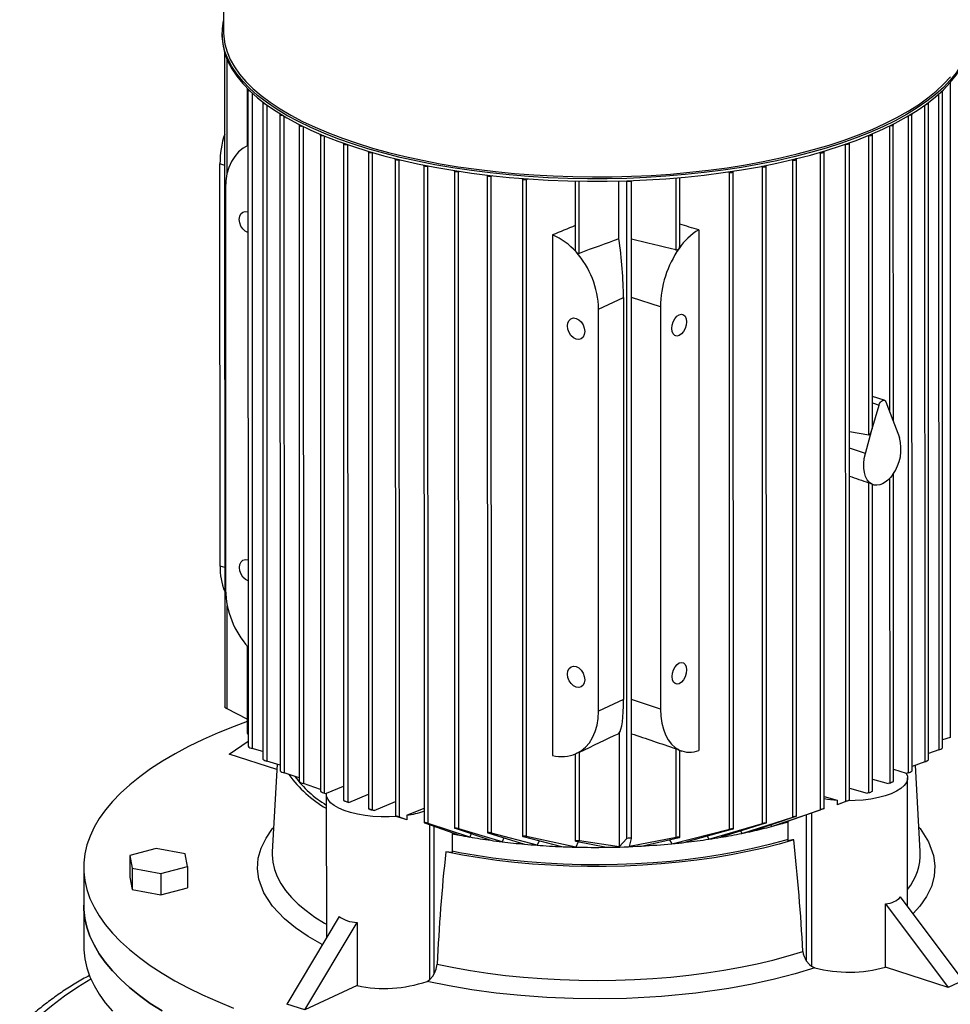
# Model space of a CAD drawing. Units: millimetres. Extents: x 4 to 416, y 4 to 293.
# Drawn here: x 314 to 331, y 219 to 236 of the extents above; entities that cross this region are included whole.
import ezdxf

# ---------------------------------------------------------------- set-up
doc = ezdxf.new("R2010")
doc.units = ezdxf.units.MM

msp = doc.modelspace()

# ---------------------------------------------------------------- linework, layer by layer
at = {"color": 7, "linetype": 'Continuous', "lineweight": 25}
for p, q in [((317.835, 239.007), (317.836, 236.164)), ((317.809, 236.14), (317.809, 236.096)), ((317.854, 235.795), (317.857, 224.044)), ((318.257, 235.16), (318.257, 234.124)), ((318.273, 235.131), (318.276, 223.337)), ((330.754, 223.308), (330.751, 235.103)), ((318.538, 234.901), (318.541, 223.106)), ((330.501, 223.094), (330.499, 234.889)), ((318.846, 234.69), (318.849, 222.894)), ((330.207, 222.893), (330.204, 234.689)), ((319.192, 234.497), (319.195, 222.7)), ((329.87, 229.17), (329.869, 234.502)), ((319.574, 234.32), (319.576, 222.522)), ((329.495, 229.083), (329.494, 234.327)), ((319.989, 234.159), (319.992, 222.36)), ((319.997, 234.169), (319.997, 234.169)), ((329.012, 234.153), (329.009, 234.154)), ((329.015, 222.342), (329.012, 234.153)), ((329.083, 222.366), (329.08, 234.166)), ((320.437, 234.014), (320.44, 222.212)), ((320.51, 234.003), (320.513, 234.004)), ((320.513, 222.19), (320.51, 234.003)), ((328.548, 234.007), (328.558, 234.004)), ((328.561, 222.196), (328.558, 234.004)), ((328.628, 222.216), (328.625, 234.018)), ((317.771, 226.574), (317.769, 233.8)), ((320.918, 233.884), (320.921, 222.081)), ((320.991, 233.873), (320.999, 233.876)), ((320.994, 222.062), (320.991, 233.873)), ((321.433, 233.769), (321.436, 221.965)), ((321.506, 233.758), (321.518, 233.763)), ((321.509, 221.949), (321.506, 233.758)), ((327.496, 233.757), (327.518, 233.75)), ((327.521, 221.945), (327.518, 233.75)), ((327.588, 221.959), (327.586, 233.763)), ((328.045, 233.874), (328.061, 233.87)), ((328.064, 222.063), (328.061, 233.87)), ((328.131, 222.08), (328.128, 233.883)), ((321.984, 233.671), (321.986, 221.865)), ((322.057, 233.66), (322.073, 233.667)), ((322.059, 221.853), (322.057, 233.66)), ((322.572, 233.591), (322.575, 221.783)), ((322.645, 233.58), (322.667, 233.589)), ((322.648, 221.775), (322.645, 233.58)), ((326.031, 232.308), (326.031, 233.554)), ((326.896, 233.655), (326.925, 233.647)), ((326.928, 221.844), (326.925, 233.647)), ((326.995, 221.853), (326.992, 233.66)), ((317.869, 233.368), (317.87, 226.142)), ((323.203, 233.531), (323.206, 221.72)), ((323.276, 233.52), (323.303, 233.531)), ((323.279, 221.717), (323.276, 233.52)), ((324.152, 233.491), (324.153, 232.249)), ((324.938, 232.452), (324.938, 233.492)), ((325.079, 233.495), (325.078, 233.496)), ((325.081, 221.676), (325.079, 233.495)), ((325.162, 233.499), (325.162, 233.498)), ((325.165, 221.679), (325.162, 233.497)), ((323.745, 232.525), (323.747, 223.17)), ((326.375, 232.617), (326.377, 223.262)), ((324.572, 231.192), (325.02, 231.401)), ((325.02, 231.401), (325.022, 224.175)), ((324.574, 223.966), (324.572, 231.192)), ((325.684, 231.231), (325.686, 224.005)), ((329.706, 229.554), (329.495, 229.622)), ((329.735, 229.523), (329.861, 229.193)), ((329.486, 229.019), (329.612, 229.466)), ((329.861, 229.193), (329.98, 228.883)), ((329.081, 228.99), (329.428, 228.933)), ((329.368, 228.598), (329.486, 229.019)), ((329.429, 222.502), (329.428, 228.072)), ((329.871, 222.704), (329.87, 228.232)), ((329.491, 228.042), (329.511, 228.035)), ((329.497, 222.529), (329.495, 228.041)), ((318.259, 225.134), (318.26, 223.568)), ((325.022, 224.175), (324.574, 223.966)), ((318.26, 223.821), (317.901, 224.007)), ((324.941, 223.568), (324.941, 221.53)), ((330.893, 223.496), (330.754, 223.45)), ((317.935, 223.196), (318.276, 223.428)), ((318.541, 223.243), (318.349, 223.296)), ((325.966, 221.696), (325.966, 223.292)), ((318.792, 222.918), (317.935, 223.196)), ((324.155, 223.197), (324.155, 221.633)), ((324.228, 221.635), (324.228, 223.231)), ((326.034, 221.7), (326.033, 223.263)), ((326.033, 223.261), (326.071, 223.249)), ((330.687, 223.269), (330.501, 223.205)), ((318.849, 222.995), (318.614, 223.067)), ((318.797, 223.011), (318.708, 221.44)), ((330.434, 223.057), (330.207, 222.974)), ((330.354, 221.442), (330.265, 222.996)), ((319.195, 222.767), (318.922, 222.858)), ((329.871, 222.921), (330.102, 222.853)), ((330.139, 222.859), (330.102, 222.845)), ((330.127, 220.46), (330.126, 222.766)), ((319.576, 222.559), (319.268, 222.667)), ((319.681, 222.49), (319.992, 222.619)), ((329.082, 222.582), (329.399, 222.49)), ((329.497, 222.745), (329.776, 222.664)), ((329.804, 222.674), (329.776, 222.664)), ((319.649, 222.493), (319.681, 222.481)), ((319.68, 222.474), (319.681, 219.892)), ((320.088, 222.325), (320.44, 222.472)), ((328.628, 222.433), (328.858, 222.366)), ((329.429, 222.502), (329.399, 222.49)), ((320, 222.357), (319.993, 222.359)), ((320, 222.357), (320.023, 222.348)), ((320.088, 222.325), (320.065, 222.334)), ((320.539, 222.181), (320.921, 222.341)), ((321.128, 222.096), (321.436, 222.225)), ((328.858, 222.366), (328.858, 222.285)), ((329.035, 222.349), (328.858, 222.285)), ((329.015, 222.342), (328.858, 222.285)), ((329.069, 222.361), (329.035, 222.349)), ((320.448, 222.209), (320.441, 222.212)), ((320.448, 222.209), (320.469, 222.202)), ((320.539, 222.181), (320.513, 222.19)), ((320.929, 222.077), (320.958, 222.067)), ((321.128, 222.015), (320.958, 222.067)), ((321.128, 222.015), (320.994, 222.062)), ((321.128, 222.096), (321.128, 222.015)), ((327.148, 221.77), (328.064, 222.063)), ((328.118, 222.074), (327.336, 221.81)), ((327.682, 221.894), (328.561, 222.196)), ((328.615, 222.211), (327.848, 221.94)), ((321.444, 221.961), (322.073, 221.738)), ((322.257, 221.705), (321.509, 221.949)), ((326.554, 221.666), (327.521, 221.945)), ((327.575, 221.953), (326.769, 221.7)), ((327.668, 221.923), (327.682, 221.894)), ((327.977, 221.636), (327.977, 221.985)), ((321.94, 221.785), (321.94, 221.425)), ((321.995, 221.861), (322.635, 221.646)), ((322.839, 221.62), (322.059, 221.853)), ((322.281, 221.765), (322.257, 221.705)), ((322.583, 221.778), (323.244, 221.577)), ((323.471, 221.558), (322.648, 221.775)), ((322.868, 221.692), (322.839, 221.62)), ((323.215, 221.716), (323.907, 221.532)), ((324.165, 221.524), (323.279, 221.717)), ((325.966, 221.696), (325.129, 221.536)), ((325.347, 221.542), (326.02, 221.694)), ((325.888, 221.584), (326.928, 221.844)), ((326.982, 221.847), (326.137, 221.61)), ((326.526, 221.72), (326.554, 221.666)), ((327.128, 221.812), (327.148, 221.77)), ((323.506, 221.639), (323.471, 221.558)), ((324.164, 221.63), (324.716, 221.52)), ((324.209, 221.621), (324.165, 221.524)), ((324.941, 221.53), (324.228, 221.635)), ((325.081, 221.676), (324.941, 221.53)), ((325.129, 221.536), (325.165, 221.678)), ((325.847, 221.655), (325.888, 221.584)), ((316.625, 221.498), (316.148, 221.372)), ((316.148, 221.372), (316.19, 221.148)), ((316.148, 221.372), (316.148, 220.984)), ((317.145, 221.401), (316.625, 221.498)), ((317.188, 221.177), (317.145, 221.401)), ((316.71, 221.051), (317.188, 221.177)), ((317.188, 221.177), (317.188, 220.789)), ((315.321, 221.159), (315.321, 220.48)), ((316.148, 220.984), (316.19, 220.76)), ((316.19, 221.148), (316.71, 221.051)), ((316.19, 221.148), (316.19, 220.76)), ((316.71, 221.051), (316.71, 220.663)), ((316.19, 220.76), (316.71, 220.663)), ((316.71, 220.663), (317.188, 220.789)), ((315.321, 220.48), (315.321, 219.753)), ((329.73, 219.367), (329.73, 220.502)), ((329.73, 220.502), (330.857, 219.001)), ((331.127, 219.127), (330, 220.628)), ((319.91, 220.276), (318.969, 218.702)), ((319.292, 218.597), (320.234, 220.171)), ((320.234, 220.171), (320.234, 219.035)), ((328.399, 219.382), (328.458, 219.355)), ((330.857, 219.001), (329.73, 219.367)), ((321.491, 219.111), (321.541, 219.143)), ((331.127, 219.127), (330.857, 219.001)), ((320.234, 219.035), (319.292, 218.597)), ((319.292, 218.597), (318.969, 218.702))]:
    msp.add_line(p, q, dxfattribs=at)
at = {"color": 8, "linetype": 'Continuous', "lineweight": 25}
for p, q in [((317.898, 233.633), (317.898, 235.674)), ((330.891, 235.261), (330.893, 223.496)), ((318.346, 235.075), (318.349, 223.296)), ((330.684, 235.054), (330.687, 223.269)), ((318.611, 234.86), (318.614, 223.067)), ((330.431, 234.853), (330.434, 223.057)), ((318.919, 234.66), (318.922, 222.858)), ((330.136, 234.662), (330.139, 222.859)), ((319.265, 234.474), (319.268, 222.667)), ((329.801, 234.481), (329.802, 229.346)), ((319.649, 222.493), (319.646, 234.303)), ((329.428, 228.933), (329.427, 234.312)), ((320.062, 234.147), (320.065, 222.334)), ((317.855, 233.773), (317.769, 233.8)), ((325.963, 233.548), (325.964, 232.253)), ((324.226, 232.193), (324.225, 233.49)), ((325.684, 231.231), (325.163, 231.4)), ((329.495, 229.504), (329.612, 229.466)), ((329.368, 228.598), (329.081, 228.691)), ((329.803, 228.147), (329.804, 222.674)), ((317.856, 226.547), (317.771, 226.574)), ((317.901, 224.007), (317.9, 225.859)), ((325.686, 224.005), (325.165, 224.174)), ((328.306, 222.102), (328.306, 219.48)), ((328.398, 222.134), (328.399, 219.382)), ((321.541, 219.143), (321.541, 221.926)), ((321.619, 219.246), (321.618, 221.899))]:
    msp.add_line(p, q, dxfattribs=at)
at = {"color": 7, "linetype": 'Continuous', "lineweight": 25, "flags": 128}
for points in [[(329.682, 234.468), (329.448, 234.365), (329.199, 234.266), (328.938, 234.173), (328.665, 234.085), (328.379, 234.003), (328.084, 233.927), (327.778, 233.857), (327.463, 233.794), (327.14, 233.737), (326.81, 233.687), (326.473, 233.643), (326.131, 233.607), (325.784, 233.577), (325.434, 233.555), (325.082, 233.54), (324.727, 233.532), (324.373, 233.532), (324.018, 233.538), (323.666, 233.552), (323.315, 233.574), (322.968, 233.602), (322.625, 233.637), (322.288, 233.68), (321.957, 233.729), (321.633, 233.785), (321.317, 233.848), (321.01, 233.917), (320.713, 233.992), (320.426, 234.073), (320.151, 234.16), (319.888, 234.253), (319.638, 234.35), (319.402, 234.453), (319.18, 234.56), (318.973, 234.672), (318.781, 234.788), (318.605, 234.908), (318.446, 235.031), (318.304, 235.157), (318.179, 235.286), (318.072, 235.418), (317.983, 235.551), (317.912, 235.686), (317.859, 235.822), (317.826, 235.959), (317.81, 236.097), (317.814, 236.235), (317.836, 236.371)], [(331.22, 236.374), (331.24, 236.255), (331.246, 236.117), (331.233, 235.979), (331.201, 235.842), (331.151, 235.706), (331.083, 235.57), (330.996, 235.437), (330.891, 235.305), (330.768, 235.176), (330.628, 235.049), (330.471, 234.926), (330.298, 234.805), (330.108, 234.689), (329.903, 234.576), (329.682, 234.468)], [(317.809, 236.096), (317.81, 236.053), (317.826, 235.916), (317.859, 235.779), (317.912, 235.642), (317.983, 235.507), (318.072, 235.374), (318.179, 235.243), (318.304, 235.114), (318.446, 234.987), (318.605, 234.864), (318.781, 234.745), (318.973, 234.629), (319.18, 234.517), (319.402, 234.409), (319.638, 234.307), (319.888, 234.209), (320.151, 234.116), (320.426, 234.03), (320.713, 233.948), (321.01, 233.873), (321.317, 233.804), (321.633, 233.742), (321.957, 233.686), (322.288, 233.636), (322.625, 233.594), (322.968, 233.558), (323.315, 233.53), (323.666, 233.509), (324.018, 233.495), (324.373, 233.488), (324.727, 233.489), (325.082, 233.496), (325.434, 233.511), (325.784, 233.534), (326.131, 233.563), (326.473, 233.6), (326.81, 233.643), (327.14, 233.693), (327.463, 233.75), (327.778, 233.814), (328.084, 233.884), (328.379, 233.96), (328.665, 234.042), (328.938, 234.13), (329.2, 234.223), (329.448, 234.321), (329.682, 234.425)], [(329.682, 234.425), (329.903, 234.533), (330.108, 234.645), (330.298, 234.762), (330.471, 234.882), (330.628, 235.005), (330.768, 235.132), (330.891, 235.261), (330.996, 235.393), (331.083, 235.527), (331.151, 235.662), (331.201, 235.798), (331.233, 235.936), (331.246, 236.073), (331.246, 236.1)], [(318.278, 235.139), (318.274, 235.135), (318.273, 235.129), (318.278, 235.123), (318.288, 235.119), (318.302, 235.116), (318.302, 235.116)], [(330.746, 235.111), (330.747, 235.11), (330.751, 235.104), (330.749, 235.098), (330.741, 235.092), (330.729, 235.088), (330.721, 235.087)], [(318.545, 234.909), (318.54, 234.905), (318.538, 234.899), (318.543, 234.893), (318.553, 234.888), (318.567, 234.885), (318.578, 234.884)], [(330.492, 234.898), (330.495, 234.896), (330.499, 234.89), (330.497, 234.884), (330.489, 234.878), (330.477, 234.874), (330.461, 234.873), (330.458, 234.872)], [(318.853, 234.699), (318.847, 234.694), (318.846, 234.688), (318.851, 234.682), (318.861, 234.677), (318.875, 234.674), (318.891, 234.674), (318.895, 234.674)], [(330.196, 234.698), (330.2, 234.696), (330.204, 234.69), (330.202, 234.684), (330.194, 234.678), (330.182, 234.674), (330.167, 234.672), (330.154, 234.673)], [(319.201, 234.507), (319.194, 234.501), (319.192, 234.495), (319.197, 234.489), (319.207, 234.484), (319.221, 234.481), (319.237, 234.481), (319.25, 234.482)], [(329.861, 234.511), (329.865, 234.509), (329.869, 234.503), (329.866, 234.496), (329.859, 234.491), (329.846, 234.487), (329.831, 234.485), (329.815, 234.486), (329.811, 234.486)], [(319.638, 234.307), (319.634, 234.306), (319.618, 234.304), (319.603, 234.305), (319.589, 234.308), (319.579, 234.313), (319.574, 234.318), (319.575, 234.325), (319.582, 234.33)], [(329.429, 234.314), (329.441, 234.312), (329.457, 234.311), (329.472, 234.313), (329.484, 234.317), (329.492, 234.322), (329.494, 234.328), (329.49, 234.334), (329.486, 234.337)], [(318.272, 234.131), (318.184, 234.081), (318.104, 234.015), (318.034, 233.935), (317.976, 233.842), (317.93, 233.737), (317.896, 233.622), (317.875, 233.498), (317.869, 233.368)], [(320.06, 234.148), (320.049, 234.145), (320.034, 234.143), (320.018, 234.144), (320.004, 234.147), (319.994, 234.152), (319.989, 234.158), (319.99, 234.164), (319.997, 234.169)], [(329.071, 234.176), (329.076, 234.173), (329.08, 234.167), (329.078, 234.161), (329.07, 234.155), (329.058, 234.152), (329.042, 234.15), (329.027, 234.15), (329.012, 234.153)], [(320.51, 234.003), (320.497, 233.999), (320.482, 233.998), (320.466, 233.998), (320.452, 234.001), (320.442, 234.006), (320.437, 234.012), (320.438, 234.018), (320.445, 234.024)], [(328.558, 234.004), (328.572, 234.002), (328.588, 234.001), (328.603, 234.003), (328.615, 234.007), (328.623, 234.012), (328.625, 234.019), (328.621, 234.025), (328.617, 234.027)], [(320.991, 233.873), (320.978, 233.869), (320.963, 233.868), (320.947, 233.868), (320.933, 233.871), (320.923, 233.876), (320.918, 233.882), (320.92, 233.888), (320.927, 233.894)], [(321.506, 233.758), (321.493, 233.755), (321.478, 233.753), (321.462, 233.754), (321.448, 233.757), (321.438, 233.762), (321.433, 233.767), (321.435, 233.774), (321.441, 233.779)], [(327.518, 233.75), (327.533, 233.747), (327.548, 233.747), (327.564, 233.749), (327.576, 233.753), (327.584, 233.758), (327.586, 233.764), (327.582, 233.77), (327.578, 233.773)], [(328.061, 233.87), (328.075, 233.867), (328.091, 233.867), (328.106, 233.869), (328.118, 233.873), (328.126, 233.878), (328.128, 233.884), (328.124, 233.89), (328.12, 233.893)], [(322.057, 233.66), (322.044, 233.657), (322.028, 233.655), (322.013, 233.656), (321.999, 233.659), (321.989, 233.664), (321.984, 233.669), (321.985, 233.676), (321.99, 233.68)], [(322.645, 233.58), (322.632, 233.576), (322.617, 233.575), (322.601, 233.576), (322.587, 233.579), (322.577, 233.583), (322.572, 233.589), (322.574, 233.595), (322.578, 233.599)], [(326.925, 233.647), (326.939, 233.644), (326.955, 233.644), (326.97, 233.646), (326.982, 233.65), (326.99, 233.655), (326.992, 233.661), (326.988, 233.667), (326.986, 233.669)], [(323.276, 233.52), (323.263, 233.516), (323.248, 233.514), (323.232, 233.515), (323.218, 233.518), (323.208, 233.523), (323.204, 233.529), (323.205, 233.535), (323.208, 233.538)], [(325.162, 233.498), (325.16, 233.492), (325.152, 233.486), (325.139, 233.482), (325.124, 233.481), (325.108, 233.481), (325.094, 233.484), (325.084, 233.489), (325.079, 233.495)], [(318.273, 232.565), (318.273, 232.566), (318.225, 232.59), (318.181, 232.631), (318.147, 232.683), (318.125, 232.743), (318.117, 232.803), (318.125, 232.858), (318.147, 232.903), (318.181, 232.933), (318.224, 232.945), (318.273, 232.939), (318.273, 232.939)], [(326.021, 232.282), (326.03, 232.299), (326.03, 232.308)], [(326.022, 230.716), (325.981, 230.707), (325.945, 230.717), (325.916, 230.745), (325.898, 230.788), (325.892, 230.843), (325.898, 230.903), (325.916, 230.964), (325.945, 231.019), (325.981, 231.062), (326.022, 231.09), (326.062, 231.099), (326.098, 231.09), (326.127, 231.062), (326.145, 231.018), (326.152, 230.964), (326.145, 230.903), (326.127, 230.842), (326.098, 230.788), (326.062, 230.744), (326.022, 230.716)], [(324.168, 231.025), (324.216, 231), (324.259, 230.96), (324.294, 230.907), (324.316, 230.848), (324.324, 230.788), (324.316, 230.733), (324.294, 230.688), (324.26, 230.658), (324.216, 230.645), (324.168, 230.652), (324.12, 230.676), (324.077, 230.717), (324.042, 230.77), (324.02, 230.829), (324.013, 230.889), (324.02, 230.944), (324.042, 230.989), (324.077, 231.019), (324.12, 231.032), (324.168, 231.025)], [(329.612, 229.466), (329.623, 229.494), (329.637, 229.519), (329.655, 229.538), (329.673, 229.551), (329.692, 229.556), (329.71, 229.552), (329.724, 229.541), (329.735, 229.523)], [(329.486, 228.045), (329.44, 228.077), (329.401, 228.124), (329.37, 228.183), (329.349, 228.254), (329.338, 228.333), (329.337, 228.419), (329.347, 228.508), (329.368, 228.598)], [(329.861, 228.219), (329.818, 228.164), (329.772, 228.117), (329.723, 228.079), (329.674, 228.051), (329.624, 228.033), (329.576, 228.026), (329.53, 228.03), (329.486, 228.045)], [(329.486, 228.045), (329.494, 228.041), (329.495, 228.041)], [(318.275, 226.309), (318.274, 226.31), (318.226, 226.334), (318.183, 226.375), (318.148, 226.427), (318.126, 226.487), (318.119, 226.547), (318.126, 226.602), (318.148, 226.647), (318.183, 226.677), (318.226, 226.689), (318.274, 226.683), (318.274, 226.683)], [(324.17, 224.769), (324.218, 224.744), (324.261, 224.704), (324.295, 224.651), (324.317, 224.592), (324.325, 224.532), (324.317, 224.477), (324.295, 224.432), (324.261, 224.402), (324.218, 224.389), (324.17, 224.396), (324.122, 224.42), (324.078, 224.461), (324.044, 224.514), (324.022, 224.573), (324.014, 224.633), (324.022, 224.688), (324.044, 224.733), (324.078, 224.763), (324.122, 224.776), (324.17, 224.769)], [(326.023, 224.46), (325.983, 224.451), (325.947, 224.461), (325.918, 224.489), (325.899, 224.532), (325.893, 224.587), (325.899, 224.647), (325.918, 224.708), (325.947, 224.763), (325.983, 224.806), (326.023, 224.834), (326.063, 224.843), (326.099, 224.834), (326.128, 224.806), (326.147, 224.762), (326.153, 224.708), (326.147, 224.647), (326.128, 224.586), (326.099, 224.532), (326.063, 224.488), (326.023, 224.46)], [(317.901, 224.007), (317.882, 224.017), (317.869, 224.028), (317.86, 224.037), (317.857, 224.043), (317.857, 224.044)], [(325.686, 224.005), (325.691, 223.876), (325.708, 223.753), (325.737, 223.64), (325.776, 223.538), (325.824, 223.449), (325.883, 223.373), (325.949, 223.313), (326.023, 223.268)], [(324.17, 223.203), (324.258, 223.254), (324.338, 223.319), (324.408, 223.399), (324.466, 223.493), (324.513, 223.598), (324.546, 223.713), (324.567, 223.836), (324.574, 223.966)], [(318.26, 223.781), (318.023, 223.692), (317.737, 223.576), (317.465, 223.455), (317.207, 223.33), (316.964, 223.2), (316.736, 223.066), (316.523, 222.928), (316.327, 222.786), (316.148, 222.642), (315.985, 222.494), (315.84, 222.344), (315.712, 222.191), (315.601, 222.036), (315.509, 221.88), (315.435, 221.721), (315.379, 221.562), (315.342, 221.402), (315.323, 221.242), (315.323, 221.081), (315.341, 220.921), (315.378, 220.761), (315.433, 220.602), (315.507, 220.444), (315.599, 220.287), (315.708, 220.132), (315.836, 219.98), (315.981, 219.829), (316.143, 219.682), (316.322, 219.537), (316.518, 219.395), (316.729, 219.257), (316.957, 219.123), (317.2, 218.993), (317.457, 218.868), (317.729, 218.747), (318.014, 218.631)], [(326.023, 223.268), (326.032, 223.264), (326.032, 223.263)], [(330.102, 222.853), (330.123, 222.797), (330.124, 222.739), (330.104, 222.683), (330.064, 222.628), (330.004, 222.575), (329.926, 222.526), (329.832, 222.482), (329.722, 222.444), (329.6, 222.412), (329.468, 222.387), (329.327, 222.369), (329.182, 222.359), (329.06, 222.357)], [(329.804, 222.674), (329.821, 222.681), (329.838, 222.688), (329.852, 222.694), (329.862, 222.699), (329.869, 222.702), (329.871, 222.704), (329.871, 222.704)], [(320.937, 222.073), (320.812, 222.067), (320.664, 222.067), (320.518, 222.074), (320.376, 222.09), (320.241, 222.113), (320.116, 222.143), (320.003, 222.18), (319.904, 222.222), (319.822, 222.27), (319.757, 222.321), (319.712, 222.376), (319.686, 222.432), (319.681, 222.49)], [(319.992, 222.36), (319.992, 222.36), (319.997, 222.358), (320.005, 222.355), (320.016, 222.351), (320.027, 222.347), (320.04, 222.343), (320.052, 222.338), (320.065, 222.334)], [(329.069, 222.361), (329.08, 222.365), (329.083, 222.366), (329.079, 222.365), (329.071, 222.362), (329.061, 222.359), (329.05, 222.355), (329.038, 222.35), (329.025, 222.346), (329.015, 222.342)], [(320.441, 222.212), (320.441, 222.213), (320.447, 222.211), (320.456, 222.209), (320.467, 222.205), (320.479, 222.202), (320.491, 222.198), (320.504, 222.193), (320.513, 222.19)], [(320.994, 222.062), (320.981, 222.066), (320.966, 222.071), (320.951, 222.075), (320.939, 222.078), (320.93, 222.08), (320.924, 222.081), (320.921, 222.081), (320.922, 222.08), (320.929, 222.077)], [(328.118, 222.074), (328.128, 222.078), (328.131, 222.08), (328.128, 222.08), (328.119, 222.079), (328.108, 222.076), (328.097, 222.073), (328.085, 222.07), (328.072, 222.066), (328.064, 222.063)], [(328.615, 222.211), (328.625, 222.215), (328.628, 222.216), (328.624, 222.216), (328.616, 222.214), (328.606, 222.21), (328.595, 222.207), (328.583, 222.203), (328.57, 222.199), (328.561, 222.196)], [(321.509, 221.949), (321.497, 221.953), (321.481, 221.957), (321.466, 221.961), (321.455, 221.963), (321.446, 221.965), (321.439, 221.965), (321.436, 221.965), (321.437, 221.964), (321.444, 221.961)], [(327.575, 221.953), (327.586, 221.957), (327.588, 221.959), (327.585, 221.959), (327.576, 221.958), (327.565, 221.956), (327.553, 221.954), (327.541, 221.951), (327.529, 221.948), (327.521, 221.945)], [(322.059, 221.853), (322.047, 221.857), (322.032, 221.86), (322.018, 221.863), (322.006, 221.865), (321.997, 221.866), (321.99, 221.866), (321.987, 221.865), (321.987, 221.864), (321.994, 221.861), (321.995, 221.861)], [(322.648, 221.775), (322.636, 221.778), (322.622, 221.781), (322.608, 221.783), (322.596, 221.784), (322.586, 221.784), (322.579, 221.784), (322.575, 221.783), (322.576, 221.782), (322.582, 221.779), (322.583, 221.778)], [(323.279, 221.717), (323.268, 221.719), (323.254, 221.721), (323.24, 221.722), (323.228, 221.723), (323.219, 221.723), (323.211, 221.722), (323.207, 221.721), (323.207, 221.719), (323.213, 221.717), (323.215, 221.716)], [(326.02, 221.694), (326.029, 221.697), (326.033, 221.7), (326.031, 221.701), (326.023, 221.702), (326.011, 221.702), (325.999, 221.701), (325.986, 221.7), (325.975, 221.698), (325.966, 221.696)], [(326.982, 221.847), (326.992, 221.851), (326.995, 221.853), (326.992, 221.854), (326.983, 221.854), (326.971, 221.853), (326.959, 221.851), (326.947, 221.848), (326.935, 221.846), (326.928, 221.844)], [(328.082, 221.655), (327.816, 221.578), (327.539, 221.506), (327.251, 221.442), (326.954, 221.383), (326.65, 221.332), (326.338, 221.287), (326.019, 221.25), (325.696, 221.22), (325.369, 221.197), (325.039, 221.182), (324.707, 221.174), (324.375, 221.174), (324.043, 221.181), (323.713, 221.196), (323.386, 221.218), (323.062, 221.247), (322.744, 221.284), (322.431, 221.328), (322.126, 221.379), (321.829, 221.437)], [(327.977, 221.662), (327.912, 221.643), (327.647, 221.57), (327.371, 221.503), (327.086, 221.443), (326.793, 221.389), (326.492, 221.341), (326.185, 221.301), (325.872, 221.267), (325.554, 221.24), (325.234, 221.221), (324.911, 221.209), (324.586, 221.204), (324.262, 221.206), (323.938, 221.216), (323.617, 221.233), (323.298, 221.257), (322.983, 221.288), (322.674, 221.326), (322.371, 221.371), (322.075, 221.422), (321.94, 221.449)], [(324.228, 221.635), (324.218, 221.637), (324.204, 221.638), (324.191, 221.638), (324.179, 221.638), (324.169, 221.637), (324.161, 221.636), (324.156, 221.635), (324.156, 221.632), (324.161, 221.63), (324.164, 221.63)], [(316.73, 218.579), (316.518, 218.716), (316.322, 218.858), (316.143, 219.003), (315.981, 219.15), (315.836, 219.301), (315.708, 219.453), (315.599, 219.608), (315.507, 219.765), (315.433, 219.923), (315.378, 220.082), (315.341, 220.242), (315.323, 220.402), (315.321, 220.48)], [(315.321, 220.48), (315.323, 220.402), (315.341, 220.242), (315.378, 220.082), (315.433, 219.923), (315.507, 219.765), (315.599, 219.608), (315.708, 219.453), (315.836, 219.301), (315.981, 219.15), (316.143, 219.003), (316.322, 218.858), (316.518, 218.716), (316.73, 218.579)], [(315.321, 219.753), (315.323, 219.675), (315.342, 219.514), (315.378, 219.355), (315.434, 219.195), (315.507, 219.037), (315.599, 218.881), (315.709, 218.726), (315.836, 218.573)], [(321.674, 219.418), (321.97, 219.358), (322.273, 219.304), (322.585, 219.258), (322.902, 219.218), (323.225, 219.185), (323.553, 219.16), (323.883, 219.142), (324.216, 219.131), (324.55, 219.128), (324.883, 219.132), (325.216, 219.144), (325.546, 219.163), (325.873, 219.189), (326.195, 219.223), (326.512, 219.263), (326.823, 219.311), (327.126, 219.365), (327.42, 219.426), (327.705, 219.494), (327.98, 219.568), (328.243, 219.648)], [(321.619, 219.246), (321.655, 219.328), (321.674, 219.418)], [(328.306, 219.48), (328.361, 219.412), (328.399, 219.382)], [(328.458, 219.355), (328.107, 219.248), (327.736, 219.151), (327.334, 219.062), (326.916, 218.985), (326.323, 218.901), (325.706, 218.841), (325.073, 218.805), (324.594, 218.796), (324.115, 218.801), (323.643, 218.821), (323.178, 218.855), (322.731, 218.901), (322.295, 218.961), (321.886, 219.03), (321.491, 219.111)], [(321.541, 219.143), (321.593, 219.203), (321.619, 219.246)]]:
    msp.add_lwpolyline(points, dxfattribs=at)
at = {"color": 8, "linetype": 'Continuous', "lineweight": 25, "flags": 128}
for points in [[(317.836, 236.164), (317.839, 236.087), (317.858, 235.95), (317.897, 235.814), (317.954, 235.678), (318.029, 235.544), (318.122, 235.412), (318.233, 235.281), (318.362, 235.154), (318.508, 235.029), (318.671, 234.907), (318.85, 234.788), (319.045, 234.674), (319.255, 234.564), (319.48, 234.458), (319.718, 234.357), (319.971, 234.261), (320.236, 234.17)], [(320.236, 234.17), (320.513, 234.085), (320.801, 234.005), (321.099, 233.932), (321.407, 233.865), (321.724, 233.804), (322.049, 233.75), (322.38, 233.703), (322.718, 233.662), (323.06, 233.629), (323.407, 233.602), (323.757, 233.583), (324.109, 233.571), (324.462, 233.566), (324.815, 233.568), (325.167, 233.578), (325.518, 233.594), (325.866, 233.618), (326.21, 233.649), (326.55, 233.687), (326.883, 233.732), (327.211, 233.784), (327.531, 233.843), (327.842, 233.907), (328.144, 233.979), (328.436, 234.056), (328.718, 234.139), (328.987, 234.228), (329.244, 234.322), (329.488, 234.421), (329.718, 234.526), (329.934, 234.634), (330.135, 234.747), (330.32, 234.864), (330.489, 234.985), (330.641, 235.109), (330.776, 235.236), (330.894, 235.365)], [(319.608, 219.77), (319.605, 219.771), (319.356, 219.915), (319.128, 220.071), (318.931, 220.234), (318.714, 220.464), (318.559, 220.704), (318.468, 220.949), (318.445, 221.136), (318.458, 221.322), (318.509, 221.505), (318.597, 221.686), (318.716, 221.859), (318.733, 221.878)], [(330.329, 221.879), (330.349, 221.858), (330.504, 221.619), (330.594, 221.373), (330.618, 221.187), (330.604, 221), (330.553, 220.817), (330.466, 220.636), (330.346, 220.463), (330.225, 220.329)], [(318.708, 221.44), (318.707, 221.383), (318.718, 221.253), (318.747, 221.124), (318.796, 220.996), (318.864, 220.869), (318.95, 220.743), (319.054, 220.62), (319.177, 220.499), (319.317, 220.382), (319.474, 220.267), (319.648, 220.157), (319.681, 220.137)], [(315.452, 219.153), (315.451, 219.153), (315.213, 219.007), (314.976, 218.846), (314.74, 218.668), (314.508, 218.475), (314.279, 218.267), (314.054, 218.044), (313.833, 217.808), (313.617, 217.558), (313.406, 217.295), (313.201, 217.02), (313.003, 216.734), (312.812, 216.437), (312.628, 216.13), (312.453, 215.814), (312.285, 215.489), (312.127, 215.157), (311.977, 214.818), (311.837, 214.473), (311.707, 214.123), (311.587, 213.769), (311.546, 213.64)]]:
    msp.add_lwpolyline(points, dxfattribs=at)
at = {"color": 7, "linetype": 'Continuous', "lineweight": 25}
for centre, radius, start, end in [((319.585, 233.787), 1.816, 162.36, 179.5704), ((323.277, 231.436), 1.186, 41.2502, 66.7156), ((326.964, 231.64), 1.141, 121.1148, 145.7397), ((324.191, 232.248), 0.0386, 179.0827, 232.2299), ((324.219, 232.256), 0.0635, 216.8695, 276.3682), ((323, 231.165), 1.572, 0.993, 42.0204), ((327.553, 231.211), 1.869, 145.0338, 179.3812), ((325.968, 232.315), 0.0624, 265.6443, 327.8953), ((329.238, 228.673), 0.77, 323.9395, 15.8178), ((329.245, 227.591), 0.514, 62.0684, 69.1214), ((318.909, 226.551), 1.138, 178.8124, 202.3897), ((319.443, 226.17), 1.572, 180.9931, 222.0205), ((318.289, 223.579), 0.0316, 201.7475, 243.8858), ((318.368, 223.414), 0.12, 219.8915, 260.5791), ((325.778, 222.756), 0.568, 64.3649, 70.6531), ((330.641, 223.422), 0.16, 286.3856, 314.5071), ((323.911, 223.794), 0.645, 255.2597, 293.6422), ((324.511, 222.569), 0.721, 113.1742, 118.2817), ((326.207, 223.682), 0.453, 246.1037, 292.0158), ((318.644, 223.211), 0.147, 225.7344, 258.2343), ((330.374, 223.246), 0.198, 287.5137, 309.7102), ((318.969, 223.046), 0.194, 231.8304, 255.9192), ((320.764, 224.097), 2.167, 215.9127, 240.0055), ((320.814, 224.099), 2.145, 217.5033, 238.0834), ((330.056, 223.109), 0.264, 288.4518, 304.7958), ((319.35, 222.948), 0.293, 238.0972, 253.7167), ((319.843, 223.079), 0.617, 244.4391, 251.7146), ((329.271, 222.985), 0.509, 288.0999, 296.2404), ((322.805, 230.086), 8.223, 250.2235, 250.7038), ((329.045, 224.717), 2.359, 259.8176, 265.457), ((323.273, 231.53), 9.741, 253.2677, 253.6968), ((320.864, 223.854), 1.778, 278.5168, 288.7539), ((325.236, 231.223), 9.644, 282.5781, 284.6896), ((325.435, 230.455), 8.851, 284.7037, 285.8206), ((325.57, 229.978), 8.355, 285.8212, 286.7427), ((324.098, 232.496), 10.947, 258.6317, 259.3374), ((324.173, 232.896), 11.354, 259.3388, 260.2849), ((324.286, 233.565), 12.032, 260.2927, 262.1147), ((324.787, 233.464), 11.93, 278.517, 279.5606), ((324.912, 232.738), 11.194, 279.55, 281.5258), ((325.061, 231.998), 10.439, 281.5366, 282.5916), ((324.374, 234.186), 12.66, 262.1067, 263.0347), ((324.44, 234.738), 13.216, 263.0403, 264.8089), ((324.484, 235.213), 13.693, 264.8033, 265.7553), ((324.512, 235.594), 14.075, 265.7581, 267.5346), ((324.525, 235.869), 14.35, 267.5313, 268.5617), ((324.528, 235.999), 14.48, 268.5622, 270.7436), ((324.531, 235.856), 14.337, 270.7388, 273.2612), ((325.128, 221.551), 0.133, 73.5886, 110.4111), ((324.562, 235.323), 13.803, 273.2588, 275.5111), ((324.615, 234.756), 13.234, 275.518, 276.6056), ((324.688, 234.138), 12.611, 276.5981, 278.5096), ((328.122, 221.131), 0.526, 94.3338, 105.938), ((291.489, 217.709), 36.805, 3.0192, 6.1546), ((352.177, 218.096), 30.532, 173.7187, 177.5182), ((321.823, 220.82), 0.616, 79.0691, 89.5016), ((328.636, 219.7), 0.397, 187.5322, 213.682), ((329.072, 221.702), 2.426, 255.3443, 285.7484), ((320.725, 221.344), 2.361, 257.9918, 288.9443)]:
    msp.add_arc(centre, radius, start, end, dxfattribs=at)
at = {"color": 8, "linetype": 'Continuous', "lineweight": 25}
msp.add_arc((329.325, 221.41), 1.03, 321.1143, 1.8027, dxfattribs=at)
at = {"color": 7, "linetype": 'Continuous', "lineweight": 25}
for centre, major_axis, ratio, start_param, end_param in [((322.696, 231.021), (15.054, 6.326), 0.060261, 1.448579, 1.475733), ((327.608, 231.193), (17.692, -5.174), 0.055558, 1.65682, 1.676299), ((315.465, 227.659), (15.054, 6.326), 0.060261, 0.865097, 0.924594), ((324.8, 232), (-0.11, 1.224), 0.155193, 4.186564, 5.076962), ((336.258, 228.385), (17.692, -5.174), 0.055558, 2.207959, 2.2648), ((329.453, 229.03), (0.0265, 0.0959), 0.341059, 3.178813, 4.697249), ((329.453, 229.03), (0.0265, 0.0959), 0.341059, 4.697249, 5.393622), ((334.534, 226.958), (8.042, -2.352), 0.055558, 3.983593, 4.040784), ((324.802, 224.774), (-0.11, 1.224), 0.155193, 3.296165, 4.186564), ((315.467, 220.433), (15.054, 6.326), 0.060261, 5.307989, 5.367486), ((336.259, 221.159), (17.692, -5.174), 0.055558, 4.050908, 4.107749), ((329.074, 221.619), (-0.905, 1.012), 0.531545, 2.780635, 3.183351), ((320.733, 221.328), (0.841, 1.038), 0.609094, 3.170297, 3.573013)]:
    msp.add_ellipse(centre, major_axis=major_axis, ratio=ratio, start_param=start_param, end_param=end_param, dxfattribs=at)
msp.add_open_spline([(315.426, 219.217), (315.383, 219.195), (315.261, 219.131), (315.064, 219.01), (314.833, 218.855), (314.605, 218.685), (314.38, 218.501), (314.158, 218.304), (313.94, 218.093), (313.727, 217.87), (313.518, 217.635), (313.315, 217.389), (313.117, 217.132), (312.926, 216.864), (312.741, 216.587), (312.563, 216.3), (312.392, 216.005), (312.228, 215.703), (312.073, 215.393), (311.926, 215.077), (311.787, 214.755), (311.657, 214.428), (311.54, 214.107), (311.47, 213.895), (311.437, 213.794)], degree=3, knots=[0, 0, 0, 0, 0.025647, 0.072181, 0.118798, 0.165474, 0.212185, 0.258915, 0.305647, 0.352371, 0.399079, 0.445768, 0.492435, 0.53908, 0.585701, 0.632301, 0.678881, 0.725442, 0.771988, 0.818519, 0.86504, 0.911553, 0.95806, 1, 1, 1, 1], dxfattribs=at)

doc.saveas('drawing.dxf')
